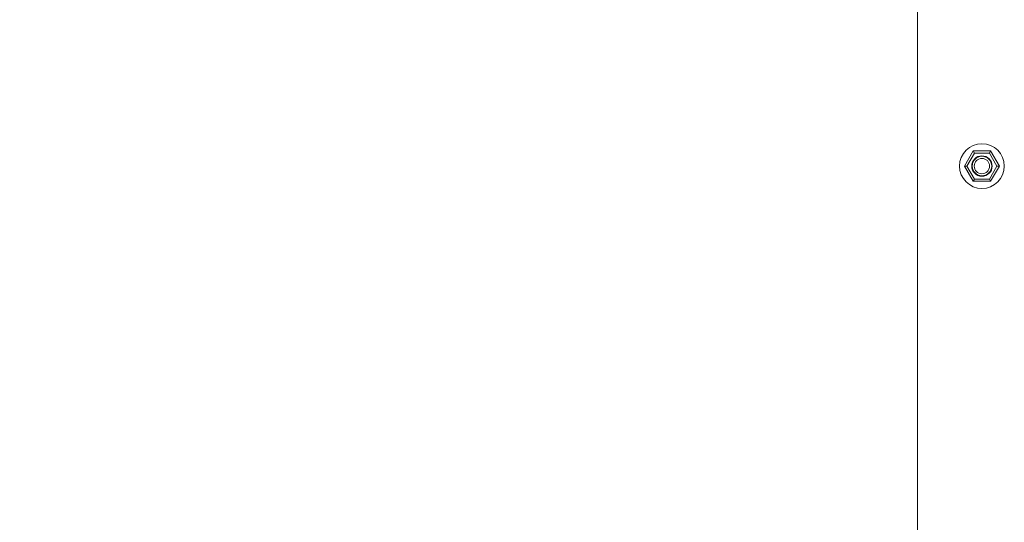
# Model space of a CAD drawing. Extents: x -3774 to 3774, y -3795 to 3822.
# Drawn here: x -451 to 11, y 792 to 1028 of the extents above; entities that cross this region are included whole.
import ezdxf

# ---------------------------------------------------------------- set-up
doc = ezdxf.new("R2010")
doc.units = 0
doc.header["$MEASUREMENT"] = 0
doc.layers.add('FOOTING', color=1, linetype='Continuous', plot=False)
doc.styles.add('TXT_ROMANS', font='Romans.shx', dxfattribs={"height": 180})
doc.dimstyles.new('ISO-25', dxfattribs={"dimtxt": 2.5, "dimasz": 2.5, "dimexe": 1.25, "dimexo": 0.625, "dimtad": 1, "dimtxsty": 'Standard', "dimcen": 2.5, "dimadec": 0, "dimazin": 0, "dimtfac": 1, "dimtmove": 0, "dimatfit": 3, "dimfxl": 1, "dimarcsym": 0})

# ---------------------------------------------------------------- blocks, each defined once
blk = doc.blocks.new('OMNISWING 2 BAY - SLASH INFANT BASKET')
at = {"color": 0, "linetype": 'Continuous', "lineweight": 0}
for p, q in [((-4170.76, 1204.47), (-4170.76, 4217.55)), ((-4144.71, 2104.61), (-4148.81, 2097.51)), ((-4147.65, 2097.51), (-4144.13, 2103.61)), ((-4136.51, 2104.61), (-4144.71, 2104.61)), ((-4144.71, 2104.61), (-4144.13, 2103.61)), ((-4144.13, 2103.61), (-4137.09, 2103.61)), ((-4136.51, 2104.61), (-4137.09, 2103.61)), ((-4137.09, 2103.61), (-4133.57, 2097.51)), ((-4132.41, 2097.51), (-4136.51, 2104.61)), ((-4147.65, 2097.51), (-4148.81, 2097.51)), ((-4148.81, 2097.51), (-4144.71, 2090.41)), ((-4144.13, 2091.41), (-4147.65, 2097.51)), ((-4133.57, 2097.51), (-4137.09, 2091.41)), ((-4136.51, 2090.41), (-4132.41, 2097.51)), ((-4132.41, 2097.51), (-4133.57, 2097.51)), ((-4144.71, 2090.41), (-4144.13, 2091.41)), ((-4144.71, 2090.41), (-4136.51, 2090.41)), ((-4137.09, 2091.41), (-4144.13, 2091.41)), ((-4136.51, 2090.41), (-4137.09, 2091.41))]:
    blk.add_line(p, q, dxfattribs=at)
for radius in [10.5, 4.8, 4.59, 3.59]:
    blk.add_circle((-4140.61, 2097.51), radius, dxfattribs=at)
blk = doc.blocks.new('_Oblique')
at = {"color": 0, "linetype": 'ByBlock', "lineweight": -2}
blk.add_line((-0.5, -0.5), (0.5, 0.5), dxfattribs=at)
blk = doc.blocks.new('*D25')
at = {"layer": 'DEFPOINTS', "color": 0, "transparency": 16777216}
for p in [(-2227.53, 3144.94), (0, 3144.94), (0, -3144.94)]:
    blk.add_point(p, dxfattribs=at)
at = {"layer": 'FOOTING', "color": 0, "lineweight": -2, "transparency": 16777216}
for p, q in [((-2227.53, -3244.94), (-2227.53, 3244.94)), ((-50, 3144.94), (-2327.53, 3144.94)), ((-50, -3144.94), (-2327.53, -3144.94))]:
    blk.add_line(p, q, dxfattribs=at)
at = {"layer": 'FOOTING', "color": 0, "lineweight": -2, "transparency": 16777216, "xscale": 200, "yscale": 200, "zscale": 200}
for p, rotation in [((-2227.53, 3144.94), 90), ((-2227.53, -3144.94), 270)]:
    blk.add_blockref('_Oblique', p, dxfattribs=dict(at, rotation=rotation))
at = {"layer": 'FOOTING', "color": 0, "transparency": 16777216, "insert": (-2392.53, 20.52), "char_height": 180, "attachment_point": 5, "rotation": 90, "style": 'TXT_ROMANS'}
blk.add_mtext('6290', dxfattribs=at)

msp = doc.modelspace()

# ---------------------------------------------------------------- block references
msp.add_blockref('OMNISWING 2 BAY - SLASH INFANT BASKET', (4140.61, -1138.54))

# ---------------------------------------------------------------- dimensions: what is measured, and where the dimension line sits
at = {"layer": 'FOOTING'}
dim = msp.add_linear_dim(base=(-2227.53, 3144.94), p1=(0, -3144.94), p2=(0, 3144.94), angle=90, dimstyle='ISO-25', override={"dimtxt": 150, "dimasz": 200, "dimexe": 100, "dimexo": 50, "dimgap": 75, "dimdec": 0, "dimtxsty": 'TXT_ROMANS', "dimblk1": 'Oblique', "dimblk2": 'Oblique', "dimsah": 1, "dimdle": 100, "dimtix": 1}, dxfattribs=at)
dim.commit()
dim.dimension.update_dxf_attribs({"geometry": '*D25', "text_midpoint": (-2227.53, 20.52), "dimtype": 160})

doc.saveas('drawing.dxf')
